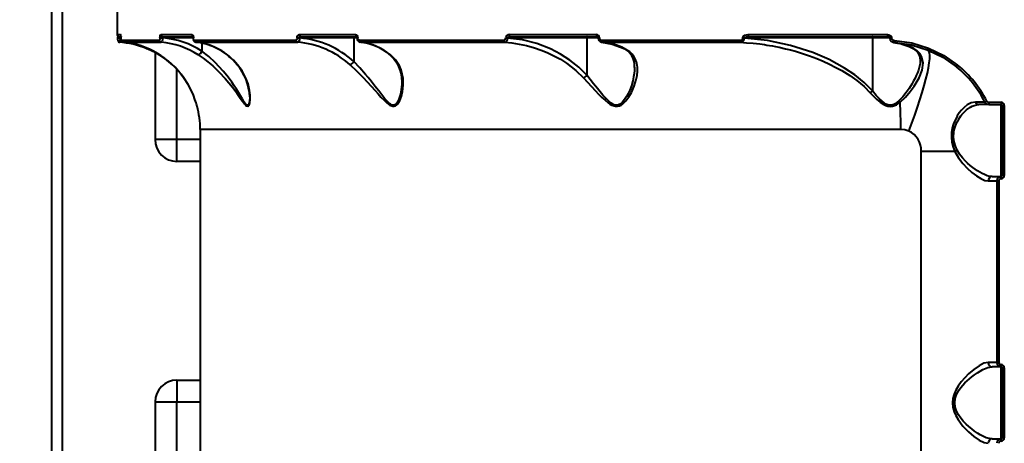
# Model space of a CAD drawing. Units: millimetres. Extents: x -4100 to 15124, y -310 to 11415.
# Drawn here: x 5761 to 6211, y 5934 to 6128 of the extents above; entities that cross this region are included whole.
import ezdxf

# ---------------------------------------------------------------- set-up
doc = ezdxf.new("R2010")
doc.units = ezdxf.units.MM
doc.layers.add('DiKom', color=7, linetype='Continuous')
doc.styles.add('style1', font='arialbd.ttf', dxfattribs={"width": 0.8})
doc.dimstyles.new('1-50', dxfattribs={"dimtxt": 700, "dimasz": 300, "dimexe": 100, "dimexo": 0, "dimgap": 300, "dimtad": 1, "dimtxsty": 'style1', "dimcen": 300, "dimclrd": 7, "dimclre": 7, "dimclrt": 7, "dimadec": 1, "dimazin": 2, "dimtfac": 1, "dimtmove": 0, "dimatfit": 2, "dimfxl": 0, "dimlwd": 25, "dimlwe": 18, "dimarcsym": 0})

# ---------------------------------------------------------------- blocks, each defined once
blk = doc.blocks.new('*D1')
at = {"layer": 'Defpoints', "color": 0, "linetype": 'Continuous', "transparency": 16777216}
for p in [(5904.28, 9415.28), (2636.56, 2992.26), (5875.28, 2992.26)]:
    blk.add_point(p, dxfattribs=at)
at = {"layer": 'DiKom', "color": 7, "linetype": 'Continuous', "lineweight": 18, "transparency": 16777216}
for p, q in [((5904.28, 9415.28), (2536.56, 9415.28)), ((5875.28, 2992.26), (2536.56, 2992.26))]:
    blk.add_line(p, q, dxfattribs=at)
at = {"layer": 'DiKom', "color": 7, "linetype": 'Continuous', "lineweight": 25, "transparency": 16777216}
blk.add_line((2636.56, 9115.28), (2636.56, 3292.26), dxfattribs=at)
at = {"layer": 'DiKom', "color": 7, "linetype": 'Continuous', "transparency": 16777216}
for points in [[(2586.56, 9115.28), (2686.56, 9115.28), (2636.56, 9415.28)], [(2586.56, 3292.26), (2686.56, 3292.26), (2636.56, 2992.26)]]:
    blk.add_solid(points, dxfattribs=at)
at = {"layer": 'DiKom', "color": 7, "linetype": 'Continuous', "lineweight": 40, "transparency": 16777216, "insert": (1979.16, 8012.25), "char_height": 700, "attachment_point": 5, "rotation": 90, "style": 'style1'}
blk.add_mtext('6350', dxfattribs=at)

msp = doc.modelspace()

# ---------------------------------------------------------------- linework, layer by layer
at = {"layer": 'DiKom', "color": 7, "linetype": 'Continuous', "lineweight": 40}
for p, q in [((5775.278, 6621.261), (5775.278, 5163.261)), ((5780.278, 5163.261), (5780.278, 6621.261)), ((5805.278, 6134.261), (5805.278, 6120.761)), ((5805.278, 6120.761), (5806.874, 6120.761)), ((5806.438, 6119.761), (5807.17, 6119.761)), ((5825.339, 6120.761), (5839.541, 6120.761)), ((5826.292, 6119.761), (5840.037, 6119.761)), ((5888.516, 6120.761), (5914.236, 6120.761)), ((5889.318, 6119.761), (5914.841, 6119.761)), ((5984.392, 6120.761), (6024.256, 6120.761)), ((5984.966, 6119.761), (6024.734, 6119.761)), ((6093.663, 6120.761), (6157.302, 6120.761)), ((6093.977, 6119.761), (6157.464, 6119.761)), ((5805.446, 6119.261), (5805.446, 6119.228)), ((5805.446, 6119.261), (5806.781, 6119.261)), ((5805.446, 6119.228), (5806.781, 6119.228)), ((5806.467, 6117.274), (5806.405, 6117.204)), ((5806.781, 6119.228), (5806.781, 6119.261)), ((5807.036, 6119.261), (5806.781, 6119.261)), ((5807.05, 6119.19), (5806.781, 6119.228)), ((5807.036, 6119.261), (5807.036, 6119.158)), ((5807.04, 6119.261), (5807.036, 6119.261)), ((5807.04, 6119.158), (5807.036, 6119.158)), ((5807.04, 6119.261), (5807.04, 6119.158)), ((5807.15, 6118.201), (5824.58, 6118.201)), ((5807.937, 6117.274), (5808.073, 6117.204)), ((5808.073, 6117.204), (5825.464, 6117.204)), ((5824.883, 6119.261), (5824.883, 6119.206)), ((5824.883, 6119.261), (5826.166, 6119.261)), ((5826.166, 6119.206), (5824.883, 6119.206)), ((5826.166, 6119.206), (5826.166, 6119.261)), ((5840.084, 6119.261), (5826.166, 6119.261)), ((5840.084, 6119.261), (5840.084, 6119.181)), ((5840.167, 6119.261), (5840.084, 6119.261)), ((5840.167, 6119.181), (5840.084, 6119.181)), ((5840.167, 6119.261), (5840.167, 6119.181)), ((5840.578, 6118.201), (5886.966, 6118.201)), ((5841.049, 6117.262), (5841.396, 6117.216)), ((5841.427, 6117.204), (5887.713, 6117.204)), ((5844.048, 6116.799), (5844.048, 6113.146)), ((5887.576, 6119.181), (5887.576, 6119.261)), ((5887.576, 6119.261), (5888.706, 6119.261)), ((5888.706, 6119.181), (5887.576, 6119.181)), ((5913.507, 6119.261), (5888.706, 6119.261)), ((5888.706, 6119.181), (5888.706, 6119.261)), ((5913.507, 6119.261), (5913.507, 6108.373)), ((5914.987, 6119.261), (5913.507, 6119.261)), ((5914.987, 6119.261), (5914.987, 6119.206)), ((5914.987, 6119.261), (5915.249, 6119.261)), ((5915.249, 6119.206), (5914.987, 6119.206)), ((5915.249, 6119.206), (5915.249, 6119.261)), ((5915.928, 6118.201), (5981.905, 6118.201)), ((5916.611, 6117.204), (5916.305, 6117.296)), ((5916.611, 6117.204), (5982.442, 6117.204)), ((5982.871, 6119.158), (5982.871, 6119.261)), ((5982.871, 6119.261), (5983.77, 6119.261)), ((5982.871, 6119.158), (5983.77, 6119.158)), ((6019.925, 6119.261), (5983.77, 6119.261)), ((5983.77, 6119.158), (5983.77, 6119.261)), ((6019.925, 6119.261), (6019.925, 6102.101)), ((6025.147, 6119.261), (6019.925, 6119.261)), ((6025.147, 6119.261), (6025.147, 6119.228)), ((6025.147, 6119.228), (6025.672, 6119.228)), ((6025.148, 6119.261), (6025.672, 6119.261)), ((6025.672, 6119.228), (6025.672, 6119.261)), ((6026.644, 6118.201), (6089.823, 6118.201)), ((6027.083, 6117.204), (6026.696, 6117.293)), ((6027.083, 6117.204), (6090.122, 6117.204)), ((6091.297, 6119.139), (6091.297, 6119.261)), ((6091.936, 6119.261), (6091.297, 6119.261)), ((6091.297, 6119.139), (6091.936, 6119.139)), ((6150.466, 6119.261), (6091.936, 6119.261)), ((6091.936, 6119.139), (6091.936, 6119.261)), ((6150.466, 6119.261), (6150.466, 6095.013)), ((6158.415, 6119.261), (6150.466, 6119.261)), ((6158.415, 6119.261), (6158.415, 6119.174)), ((6158.415, 6119.261), (6159.258, 6119.261)), ((6159.258, 6119.174), (6158.415, 6119.174)), ((6159.258, 6119.174), (6159.258, 6119.261)), ((6160.215, 6117.197), (6160.647, 6117.1)), ((6160.23, 6117.125), (6162.64, 6116.71)), ((6163.608, 6116.521), (6167.198, 6115.336)), ((6167.158, 6115.375), (6167.535, 6115.275)), ((5822.655, 6112.523), (5822.655, 6072.713)), ((5844.046, 6113.14), (5844.048, 6113.146)), ((5860.048, 6107.065), (5860.31, 6106.893)), ((5913.506, 6108.371), (5913.507, 6108.373)), ((5832.655, 6072.713), (5832.655, 6104.757)), ((5834.283, 6102.938), (5836.078, 6100.517)), ((6019.925, 6102.101), (6019.924, 6102.098)), ((6203.665, 6088.761), (6199.176, 6088.761)), ((6201.88, 6089.857), (6201.751, 6089.859)), ((6203.613, 6089.761), (6209.239, 6089.761)), ((6203.665, 6088.761), (6209.278, 6088.761)), ((6209.278, 6055.761), (6209.278, 6088.761)), ((6210.743, 6088.261), (6209.778, 6088.261)), ((6209.778, 6088.261), (6209.778, 6056.261)), ((6210.743, 6088.261), (6210.743, 6056.261)), ((5843.278, 6077.311), (5843.278, 5707.211)), ((6163.43, 6077.311), (5843.278, 6077.311)), ((5832.655, 6072.713), (5822.655, 6072.713)), ((5832.655, 6062.713), (5832.655, 6072.713)), ((5843.278, 6072.713), (5832.655, 6072.713)), ((6172.775, 5717.261), (6172.775, 6067.261)), ((6188.184, 6067.261), (6172.775, 6067.261)), ((5843.278, 6062.713), (5832.655, 6062.713)), ((6203.42, 6053.761), (6207.278, 6053.761)), ((6205.227, 6055.761), (6209.278, 6055.761)), ((6207.278, 6053.761), (6208.237, 6053.761)), ((6207.278, 6053.761), (6207.278, 5970.761)), ((6208.237, 6053.761), (6208.237, 5970.761)), ((6210.743, 6056.261), (6209.778, 6056.261)), ((6207.278, 5970.761), (6203.42, 5970.761)), ((6209.278, 5968.761), (6205.227, 5968.761)), ((6208.237, 5970.761), (6207.278, 5970.761)), ((6209.278, 5935.761), (6209.278, 5968.761)), ((6210.743, 5968.261), (6209.778, 5968.261)), ((6209.778, 5968.261), (6209.778, 5936.261)), ((6210.743, 5968.261), (6210.743, 5936.261)), ((5832.655, 5962.713), (5832.655, 5952.713)), ((5832.655, 5962.713), (5843.278, 5962.713)), ((5822.655, 5952.713), (5832.655, 5952.713)), ((5822.655, 5952.713), (5822.655, 5832.713)), ((5832.655, 5832.713), (5832.655, 5952.713)), ((5832.655, 5952.713), (5843.278, 5952.713)), ((6205.227, 5935.761), (6209.278, 5935.761)), ((6210.743, 5936.261), (6209.778, 5936.261))]:
    msp.add_line(p, q, dxfattribs=at)
at = {"layer": 'DiKom', "color": 7, "linetype": 'Continuous', "lineweight": 40, "flags": 128}
for points in [[(5824.883, 6119.261), (5824.917, 6119.837), (5825.016, 6120.323), (5825.164, 6120.647), (5825.339, 6120.761)], [(5826.166, 6119.261), (5826.175, 6119.446), (5826.186, 6119.535), (5826.203, 6119.615), (5826.232, 6119.702), (5826.258, 6119.743), (5826.292, 6119.761)], [(5839.541, 6120.761), (5839.775, 6120.651), (5839.978, 6120.335), (5840.058, 6120.108), (5840.117, 6119.848), (5840.155, 6119.561), (5840.167, 6119.261)], [(5887.576, 6119.261), (5887.595, 6119.561), (5887.651, 6119.849), (5887.74, 6120.109), (5887.859, 6120.335), (5888.163, 6120.652), (5888.516, 6120.761)], [(5913.669, 6119.761), (5913.607, 6119.723), (5913.555, 6119.615), (5913.519, 6119.452), (5913.507, 6119.261)], [(5914.236, 6120.761), (5914.623, 6120.647), (5914.951, 6120.323), (5915.171, 6119.837), (5915.249, 6119.261)], [(5914.841, 6119.788), (5914.84, 6119.794), (5914.882, 6119.745), (5914.915, 6119.679), (5914.948, 6119.577), (5914.976, 6119.438), (5914.987, 6119.261)], [(5983.77, 6119.261), (5983.783, 6119.332), (5983.819, 6119.402), (5983.964, 6119.534), (5984.281, 6119.671), (5984.966, 6119.761)], [(5984.392, 6120.761), (5984.403, 6120.566), (5984.436, 6120.378), (5984.489, 6120.205), (5984.56, 6120.054), (5984.647, 6119.93), (5984.746, 6119.837), (5984.854, 6119.78), (5984.966, 6119.761)], [(6020.087, 6119.761), (6020.025, 6119.723), (6019.973, 6119.615), (6019.938, 6119.452), (6019.925, 6119.261)], [(6024.734, 6119.761), (6024.641, 6119.78), (6024.559, 6119.831)], [(6091.297, 6119.261), (6091.317, 6119.457), (6091.378, 6119.65), (6091.587, 6119.981), (6092.199, 6120.44), (6092.914, 6120.684), (6093.663, 6120.761)], [(6091.936, 6119.261), (6091.942, 6119.301), (6091.962, 6119.341), (6092.041, 6119.419), (6092.358, 6119.566), (6092.891, 6119.685), (6093.977, 6119.761)], [(6093.663, 6120.761), (6093.67, 6120.566), (6093.687, 6120.378), (6093.716, 6120.205), (6093.755, 6120.054), (6093.803, 6119.93), (6093.857, 6119.837), (6093.916, 6119.78), (6093.977, 6119.761)], [(6150.628, 6119.761), (6150.566, 6119.723), (6150.514, 6119.615), (6150.478, 6119.452), (6150.466, 6119.261)], [(6157.302, 6120.761), (6157.971, 6120.67), (6158.586, 6120.392), (6158.858, 6120.17), (6159.065, 6119.911), (6159.21, 6119.595), (6159.258, 6119.261)], [(6157.435, 6119.778), (6157.854, 6119.711), (6158.195, 6119.558), (6158.311, 6119.464), (6158.382, 6119.376), (6158.401, 6119.339), (6158.411, 6119.308), (6158.415, 6119.261)], [(5805.466, 6119.228), (5805.495, 6118.611), (5805.625, 6118.016), (5805.76, 6117.734), (5805.953, 6117.492), (5806.196, 6117.319), (5806.467, 6117.236)], [(5807.038, 6119.158), (5807.062, 6118.573), (5807.156, 6118.053), (5807.416, 6117.566), (5807.646, 6117.367), (5807.937, 6117.242)], [(5824.883, 6119.206), (5824.859, 6118.821), (5824.794, 6118.495), (5824.696, 6118.278), (5824.58, 6118.201)], [(5826.166, 6119.206), (5826.092, 6118.44), (5825.933, 6117.791), (5825.712, 6117.356), (5825.464, 6117.204)], [(5840.578, 6118.201), (5840.423, 6118.272), (5840.29, 6118.479), (5840.238, 6118.627), (5840.199, 6118.798), (5840.175, 6118.985), (5840.167, 6119.181)], [(5887.576, 6119.181), (5887.564, 6118.985), (5887.528, 6118.797), (5887.47, 6118.626), (5887.393, 6118.478), (5887.195, 6118.272), (5886.966, 6118.201)], [(5888.706, 6119.181), (5888.606, 6118.414), (5888.378, 6117.773), (5888.064, 6117.353), (5887.713, 6117.204)], [(5915.928, 6118.201), (5915.668, 6118.278), (5915.448, 6118.495), (5915.301, 6118.821), (5915.249, 6119.206)], [(5916.611, 6117.204), (5916.475, 6117.235), (5916.346, 6117.3), (5916.228, 6117.396), (5916.125, 6117.52), (5916.041, 6117.669), (5915.979, 6117.835), (5915.941, 6118.015), (5915.928, 6118.201)], [(5981.905, 6118.201), (5981.915, 6118.015), (5981.945, 6117.835), (5981.994, 6117.669), (5982.06, 6117.52), (5982.141, 6117.396), (5982.234, 6117.3), (5982.335, 6117.235), (5982.442, 6117.204)], [(5982.442, 6117.204), (5982.889, 6117.336), (5983.305, 6117.716), (5983.484, 6118.002), (5983.628, 6118.347), (5983.727, 6118.738), (5983.77, 6119.158)], [(5982.442, 6117.204), (5985.628, 6116.919), (5989.096, 6116.405), (5992.37, 6115.719), (5995.997, 6114.721), (5999.145, 6113.639), (6001.829, 6112.547), (6004.94, 6111.066), (6007.884, 6109.427), (6010.689, 6107.617), (6014.911, 6104.332), (6018.421, 6100.918)], [(6019.924, 6102.098), (6016.237, 6105.782), (6012.194, 6109.023), (6007.849, 6111.827), (6003.302, 6114.171), (5997.039, 6116.592), (5990.48, 6118.266), (5983.77, 6119.158)], [(6027.083, 6117.204), (6026.996, 6117.235), (6026.913, 6117.3), (6026.837, 6117.396), (6026.771, 6117.52), (6026.717, 6117.669), (6026.677, 6117.835), (6026.653, 6118.015), (6026.644, 6118.201)], [(6026.729, 6117.216), (6031.571, 6116.384), (6036.611, 6114.473)], [(6089.823, 6118.201), (6090.289, 6118.247), (6090.737, 6118.397), (6090.952, 6118.528), (6091.12, 6118.685), (6091.253, 6118.903), (6091.297, 6119.139)], [(6089.823, 6118.201), (6089.829, 6118.015), (6089.845, 6117.835), (6089.873, 6117.669), (6089.909, 6117.52), (6089.954, 6117.396), (6090.006, 6117.3), (6090.062, 6117.235), (6090.122, 6117.204)], [(6090.122, 6117.204), (6092.976, 6117.036), (6096.007, 6116.775), (6098.974, 6116.436), (6100.02, 6116.297), (6101.124, 6116.139), (6102.287, 6115.961), (6103.508, 6115.76), (6104.787, 6115.535), (6106.122, 6115.283), (6107.82, 6114.938), (6110.747, 6114.278), (6113.067, 6113.694), (6115.282, 6113.087), (6117.672, 6112.373), (6119.828, 6111.676), (6121.754, 6111.009), (6124.992, 6109.787), (6127.928, 6108.562), (6130.864, 6107.216), (6133.817, 6105.725), (6136.506, 6104.231), (6140.139, 6101.967), (6143.334, 6099.689), (6146.655, 6096.934), (6149.465, 6094.165)], [(6150.463, 6095.005), (6146.65, 6098.837), (6142.367, 6102.308), (6137.77, 6105.399), (6130.657, 6109.286), (6123.215, 6112.489), (6113.003, 6115.765), (6102.561, 6117.978), (6091.936, 6119.139)], [(6160.567, 6118.095), (6168.484, 6116.955), (6176.149, 6114.582)], [(6167.535, 6115.275), (6164.133, 6116.419), (6160.647, 6117.1)], [(6160.647, 6117.1), (6168.395, 6115.981), (6175.893, 6113.655)], [(6163.107, 6089.789), (6165.594, 6092.179), (6167.737, 6094.677), (6169.601, 6097.205), (6171.806, 6100.905), (6173.217, 6104.467), (6173.646, 6107.772), (6172.919, 6110.757), (6172.072, 6112.093), (6170.891, 6113.301), (6169.384, 6114.36), (6167.535, 6115.275)], [(6166.968, 6115.429), (6169.359, 6114.205), (6171.011, 6112.753), (6171.989, 6111.039), (6172.318, 6108.984)], [(5818.523, 6114.445), (5818.647, 6114.431), (5818.806, 6114.495), (5818.876, 6114.552)], [(5842.397, 6111.436), (5844.543, 6109.973), (5846.74, 6108.314), (5848.966, 6106.453), (5851.982, 6103.617), (5854.729, 6100.68), (5856.415, 6098.688), (5858.022, 6096.646), (5859.502, 6094.639), (5860.594, 6093.091), (5861.554, 6091.7), (5862.588, 6090.218), (5863.434, 6089.098), (5863.901, 6088.566), (5864.312, 6088.191), (5865.087, 6087.917), (5865.387, 6088.079), (5865.645, 6088.433), (5865.825, 6088.877), (5865.972, 6089.459), (5866.145, 6091.113), (5866.098, 6093.082), (5865.846, 6095.119), (5865.133, 6098.133), (5863.996, 6101.142), (5862.399, 6104.089), (5860.31, 6106.893)], [(5865.9, 6092.056), (5865.792, 6090.208), (5865.682, 6089.588), (5865.522, 6089.054), (5865.284, 6088.632), (5865, 6088.446), (5864.652, 6088.5), (5864.455, 6088.621), (5864.242, 6088.804), (5863.854, 6089.243), (5863.405, 6089.859), (5862.544, 6091.208), (5861.662, 6092.672), (5860.744, 6094.194), (5859.78, 6095.75), (5858.763, 6097.325), (5857.699, 6098.894), (5856.489, 6100.581), (5855.417, 6101.993), (5853.722, 6104.077), (5851.972, 6106.054), (5850.139, 6107.95), (5847.179, 6110.671), (5844.046, 6113.14)], [(5911.788, 6106.893), (5914.683, 6104.185), (5917.694, 6101.168), (5919.571, 6099.186), (5921.435, 6097.151), (5923.235, 6095.138), (5924.607, 6093.593), (5925.877, 6092.182), (5927.291, 6090.678), (5928.53, 6089.49), (5929.245, 6088.901), (5929.905, 6088.449), (5931.31, 6087.919), (5931.965, 6087.947), (5932.585, 6088.18), (5933.123, 6088.571), (5933.591, 6089.076), (5934.534, 6090.65), (5935.259, 6092.591), (5935.742, 6094.626), (5936.072, 6097.641), (5935.967, 6100.661), (5935.635, 6102.665), (5935.079, 6104.602), (5934.295, 6106.442), (5932.53, 6109.164), (5930.242, 6111.436)], [(5929.734, 6111.568), (5931.711, 6109.683), (5933.093, 6107.762), (5933.923, 6106.161), (5934.394, 6104.965), (5934.651, 6104.161), (5934.937, 6103.027), (5935.224, 6101.308), (5935.36, 6098.974)], [(5929.774, 6111.586), (5929.937, 6111.483), (5930.242, 6111.436)], [(6018.421, 6100.918), (6020.216, 6098.962), (6022.05, 6096.971), (6023.872, 6095.02), (6025.316, 6093.512), (6026.691, 6092.135), (6028.264, 6090.674), (6029.694, 6089.514), (6030.542, 6088.936), (6031.342, 6088.486), (6033.106, 6087.932), (6033.977, 6087.928), (6034.829, 6088.121), (6035.572, 6088.455), (6036.316, 6088.946), (6037.842, 6090.441), (6039.187, 6092.299), (6040.297, 6094.256), (6041.586, 6097.189), (6042.5, 6100.141), (6042.887, 6102.08), (6043.08, 6103.975), (6043.06, 6105.792), (6042.787, 6107.631), (6042.256, 6109.288), (6041.47, 6110.766), (6040.641, 6111.846), (6039.65, 6112.807), (6037.08, 6114.445)], [(6167.072, 6076.552), (6168.478, 6080.245), (6169.811, 6083.903), (6171.056, 6087.487), (6172.202, 6090.964), (6173.237, 6094.299), (6174.151, 6097.458), (6174.935, 6100.411), (6175.581, 6103.128), (6176.083, 6105.583), (6176.435, 6107.751), (6176.636, 6109.612), (6176.681, 6111.146), (6176.572, 6112.338), (6176.308, 6113.177), (6175.893, 6113.655)], [(6175.893, 6113.655), (6182.647, 6110.345), (6188.835, 6106.044)], [(6176.149, 6114.582), (6183.053, 6111.207), (6189.38, 6106.82)], [(5935.36, 6098.957), (5935.36, 6098.9), (5935.36, 6098.871), (5935.36, 6098.857), (5935.36, 6098.85), (5935.359, 6098.846), (5935.359, 6098.845), (5935.359, 6098.844), (5935.359, 6098.843), (5935.359, 6098.843), (5935.359, 6098.843), (5935.359, 6098.843), (5935.359, 6098.843), (5935.359, 6098.843), (5935.346, 6098.12), (5935.258, 6096.685), (5935.153, 6095.715), (5934.902, 6094.161), (5934.541, 6092.631), (5934.05, 6091.158), (5933.391, 6089.815), (5932.948, 6089.206), (5932.489, 6088.778), (5931.898, 6088.488), (5931.27, 6088.451), (5930.627, 6088.652), (5930.282, 6088.84), (5929.922, 6089.085), (5929.274, 6089.63), (5928.647, 6090.257), (5927.69, 6091.337), (5926.744, 6092.499), (5925.793, 6093.713), (5924.853, 6094.933), (5923.86, 6096.226), (5922.641, 6097.799), (5921.403, 6099.368), (5920.058, 6101.029), (5918.869, 6102.457), (5916.238, 6105.466), (5913.506, 6108.371), (5913.506, 6108.371)], [(6172.309, 6109.006), (6172.218, 6107.478), (6171.866, 6105.666), (6171.526, 6104.499), (6171.083, 6103.26), (6170.531, 6101.95), (6169.978, 6100.787), (6169.303, 6099.506), (6168.495, 6098.106), (6167.242, 6096.142), (6165.853, 6094.187), (6164.319, 6092.264), (6162.593, 6090.413)], [(6041.775, 6105.788), (6041.731, 6104.37), (6041.595, 6102.964), (6041.351, 6101.413), (6040.935, 6099.536), (6040.296, 6097.361), (6039.547, 6095.341), (6038.884, 6093.846), (6038.118, 6092.384), (6037.22, 6090.977), (6036.136, 6089.692), (6035.459, 6089.118), (6034.787, 6088.721), (6033.971, 6088.471), (6033.135, 6088.462), (6032.321, 6088.674), (6031.1, 6089.331), (6029.946, 6090.244), (6028.569, 6091.586), (6027.258, 6093.031), (6025.993, 6094.52), (6024.758, 6096.029), (6023.004, 6098.219), (6021.44, 6100.19), (6019.925, 6102.101)], [(5841.829, 6087.98), (5841.843, 6087.93), (5841.794, 6088.114), (5841.695, 6088.48), (5841.569, 6088.923), (5841.399, 6089.496), (5840.869, 6091.116), (5840.141, 6093.035), (5839.264, 6095.023), (5837.714, 6097.97), (5835.82, 6100.918)], [(6149.465, 6094.165), (6149.973, 6094.56), (6150.463, 6095.005)], [(6149.465, 6094.165), (6150.928, 6092.622), (6152.337, 6091.261), (6154.045, 6089.828), (6155.624, 6088.792), (6156.603, 6088.329), (6157.548, 6088.036), (6158.572, 6087.908), (6159.583, 6087.985), (6160.519, 6088.24), (6161.469, 6088.672), (6163.107, 6089.789)], [(6162.593, 6090.413), (6161.855, 6089.758), (6161.145, 6089.241), (6160.27, 6088.774), (6159.414, 6088.507), (6158.464, 6088.443), (6157.5, 6088.619), (6156.654, 6088.963), (6155.769, 6089.491), (6153.838, 6091.123), (6152.185, 6092.906), (6150.466, 6095.013)], [(6197.589, 6089.886), (6195.586, 6089.519), (6193.833, 6088.615), (6192.344, 6087.435), (6191.157, 6086.206), (6190.176, 6084.969), (6189.536, 6084.029), (6189.235, 6083.543), (6189.176, 6083.444), (6189.164, 6083.424), (6189.161, 6083.419), (6189.16, 6083.418), (6189.16, 6083.418), (6189.16, 6083.418), (6189.16, 6083.418), (6189.16, 6083.418), (6189.16, 6083.418), (6187.544, 6079.978), (6186.962, 6077.996), (6186.614, 6075.878), (6186.56, 6073.672), (6186.826, 6071.459), (6187.389, 6069.301), (6188.184, 6067.261)], [(6189.229, 6067.802), (6188.391, 6069.691), (6187.8, 6071.708), (6187.536, 6073.795), (6187.628, 6075.875), (6187.865, 6077.193), (6188.224, 6078.469), (6188.69, 6079.706), (6189.177, 6080.751), (6189.761, 6081.815), (6190.443, 6082.883), (6190.889, 6083.504), (6191.384, 6084.136), (6191.927, 6084.77), (6192.519, 6085.397), (6193.491, 6086.297), (6194.078, 6086.77), (6194.396, 6087.006), (6194.562, 6087.122), (6194.646, 6087.18), (6194.689, 6087.209), (6194.71, 6087.223), (6194.721, 6087.23), (6194.726, 6087.234), (6194.729, 6087.236), (6194.731, 6087.237), (6194.731, 6087.237), (6194.732, 6087.237), (6194.732, 6087.237), (6194.732, 6087.238), (6194.732, 6087.238), (6194.732, 6087.238), (6194.732, 6087.238), (6194.732, 6087.238), (6194.861, 6087.322), (6195.328, 6087.61), (6196.017, 6087.976), (6196.537, 6088.209), (6196.966, 6088.37), (6198.15, 6088.675), (6199.176, 6088.761)], [(6201.602, 6089.861), (6200.779, 6089.867), (6199.44, 6089.875), (6197.589, 6089.886)], [(6167.072, 6076.552), (6165.293, 6077.12), (6163.43, 6077.311)], [(6188.184, 6067.261), (6189.797, 6064.335), (6191.727, 6061.782), (6193.784, 6059.569), (6195.897, 6057.65), (6197.975, 6056.06), (6199.967, 6054.834), (6201.799, 6054.044), (6203.42, 6053.761)], [(6205.227, 6055.761), (6204.135, 6055.872), (6202.934, 6056.192), (6201.621, 6056.709), (6200.639, 6057.185), (6199.553, 6057.786), (6198.554, 6058.4), (6197.395, 6059.182), (6196.292, 6059.993), (6195.193, 6060.871), (6193.983, 6061.927), (6193.032, 6062.832), (6191.579, 6064.392), (6190.333, 6065.988), (6189.229, 6067.802)], [(6203.42, 5970.761), (6201.455, 5970.361), (6199.228, 5969.271), (6196.808, 5967.606), (6194.326, 5965.476), (6192.661, 5963.795), (6191.046, 5961.908), (6189.592, 5959.871), (6188.573, 5958.09), (6187.807, 5956.312), (6187.26, 5954.288), (6187.075, 5952.276), (6187.255, 5950.261), (6187.798, 5948.235), (6188.563, 5946.451), (6189.583, 5944.664), (6191.862, 5941.623), (6194.317, 5939.055), (6196.821, 5936.907), (6199.235, 5935.247), (6201.473, 5934.155), (6203.42, 5933.761)], [(6205.227, 5935.761), (6203.937, 5935.912), (6202.499, 5936.346), (6200.907, 5937.049), (6199.748, 5937.673), (6198.426, 5938.483), (6197.144, 5939.361), (6195.847, 5940.34), (6194.56, 5941.41), (6193.293, 5942.576), (6191.954, 5943.965), (6190.876, 5945.252), (6189.806, 5946.786), (6188.907, 5948.478), (6188.548, 5949.403), (6188.289, 5950.316), (6188.065, 5952.285), (6188.297, 5954.24), (6188.56, 5955.153), (6188.922, 5956.079), (6189.485, 5957.194), (6190.147, 5958.263), (6190.892, 5959.29), (6191.732, 5960.306), (6192.739, 5961.394), (6193.777, 5962.406), (6194.764, 5963.289), (6195.86, 5964.192), (6197.143, 5965.161), (6198.419, 5966.035), (6199.742, 5966.846), (6200.902, 5967.471), (6203.194, 5968.414), (6205.227, 5968.761)]]:
    msp.add_lwpolyline(points, dxfattribs=at)
at = {"layer": 'DiKom', "color": 7, "linetype": 'Continuous', "lineweight": 40}
for centre, radius, start, end in [((5806.278, 6120.761), 1, 180, 270), ((5806.31, 6119.309), 0.474, 354.20841, 78.59637), ((5802.262, 6119.567), 4.788, 356.33609, 15.57979), ((5808.185, 6119.454), 1.148, 153.00511, 189.66691), ((5826.319, 6120.735), 0.98, 178.44937, 268.37156), ((5840.553, 6120.742), 1.013, 178.89796, 238.17044), ((5784.16, 6112.441), 56.358, 7.10883, 7.59297), ((5889.444, 6120.659), 0.934, 173.75551, 262.2034), ((5889.248, 6119.21), 0.556, 82.84695, 167.3934), ((5915.256, 6120.69), 1.023, 176.0068, 245.26699), ((5984.375, 6119.254), 1.507, 89.34745, 176.7123), ((6025.56, 6120.654), 1.309, 175.32577, 220.09961), ((6024.194, 6119.293), 1.479, 358.78011, 87.60423), ((6024.579, 6119.255), 0.576, 9.66296, 92.10524), ((6159.176, 6120.484), 1.894, 171.58885, 205.33812), ((5805.796, 6119.228), 0.332, 107.56626, 174.26156), ((5803.41, 6076.057), 41.256, 68.51149, 85.83626), ((5801.485, 6119.008), 5.3, 340.04293, 2.38468), ((5809.908, 6118.953), 2.875, 175.90877, 196.42527), ((5808.149, 6118.199), 0.998, 179.86934, 265.64825), ((5804.146, 6078.946), 38.549, 34.74918, 84.154), ((5825.565, 6118.178), 0.985, 178.66305, 264.14166), ((5822.579, 6081.034), 36.291, 56.90199, 85.44035), ((5823.237, 6081.189), 38.136, 56.92742, 85.59464), ((5841.86, 6118.892), 1.799, 170.75164, 248.77947), ((5841.552, 6118.16), 0.974, 177.57552, 262.66232), ((5838.181, 6089.033), 28.437, 38.90674, 83.44471), ((5838.258, 6089.438), 28.026, 38.6767, 82.22004), ((5887.914, 6118.111), 0.952, 174.58366, 257.795), ((5884.723, 6076.969), 40.348, 47.87108, 85.75076), ((5885.333, 6077.605), 41.719, 47.52088, 85.36307), ((5916.925, 6119.067), 1.943, 175.90882, 251.75935), ((5913.681, 6092.369), 25.054, 49.83857, 84.27707), ((5913.624, 6091.274), 26.128, 50.50462, 83.43587), ((5981.922, 6119.151), 0.95, 268.97724, 2.91436), ((6027.187, 6119.234), 2.039, 180.16413, 256.81959), ((6026.689, 6119.212), 1.017, 179.07464, 267.47784), ((6024.484, 6088.327), 28.997, 64.25356, 84.85718), ((6089.989, 6119.135), 1.947, 273.9265, 0.11357), ((6160.555, 6119.316), 2.178, 190.80545, 261.85149), ((6160.515, 6119.399), 1.305, 195.61389, 272.29412), ((6162.71, 6117.707), 2.178, 169.72765, 198.68682), ((5804.609, 6078.825), 38.241, 39.46728, 68.66363), ((5840.905, 6114.439), 3.4, 296.03292, 337.53027), ((6033.075, 6106.523), 8.738, 354.82464, 66.80148), ((6036.903, 6115.263), 0.837, 245.22408, 282.15743), ((6178.523, 6113.363), 2.668, 152.80668, 170.19401), ((5842.159, 6091.395), 23.756, 2.00631, 41.24746), ((5909.151, 6111.606), 5.425, 299.08381, 323.39715), ((6192.331, 6104.084), 4.024, 137.16167, 150.32781), ((6157.205, 6067.183), 51.053, 26.93681, 50.93213), ((6014.459, 6107.478), 7.669, 301.10982, 315.44787), ((6157.278, 6067.261), 50, 26.86713, 50.86554), ((6150.455, 6095.012), 0.0109, 319.59695, 6.23627), ((6167.553, 6093.973), 6.106, 215.67459, 223.26169), ((5926.549, 6077.445), 236.881, 359.96762, 2.99332), ((6199.239, 6090.512), 1.764, 200.77204, 267.95118), ((6207.433, 6080.42), 10.956, 115.48786, 120.45366), ((6203.665, 6090.761), 2, 206.86714, 270), ((6203.612, 6090.765), 1.004, 207.14345, 270.02438), ((6209.166, 6089.477), 5.56, 177.07455, 188.34217), ((6216.717, 6089.477), 7.484, 177.82431, 186.18648), ((6209.241, 6088.259), 1.502, 1.4728, 90.07758), ((6209.278, 6088.261), 0.5, 0.02093, 90), ((5803.278, 6077.311), 40, 0, 15.46711), ((6162.681, 6067.519), 10.098, 358.53819, 64.22488), ((5832.655, 6072.713), 10, 180, 270), ((6192.154, 6060.852), 7.54, 112.82613, 121.77476), ((6205.343, 6053.865), 1.926, 93.44209, 183.10979), ((6209.278, 6053.761), 2, 90, 180), ((6209.238, 6053.761), 1.001, 89.8941, 179.99076), ((6216.717, 6055.045), 7.484, 173.81352, 182.17568), ((6209.241, 6056.263), 1.502, 269.92254, 358.52711), ((6209.278, 6056.261), 0.5, 270.00001, 0), ((6205.343, 5970.657), 1.926, 176.8902, 266.55792), ((6209.278, 5970.761), 2, 180, 270), ((6209.237, 5970.762), 1.001, 182.57028, 270.1436), ((6216.717, 5969.477), 7.484, 177.82431, 186.18648), ((6209.241, 5968.259), 1.502, 1.47291, 90.07758), ((6209.278, 5968.261), 0.5, 0.02414, 89.99999), ((5832.655, 5952.713), 10, 90, 180), ((6205.343, 5933.865), 1.926, 93.44209, 183.10979), ((6209.278, 5933.761), 2, 90, 180), ((6216.717, 5935.045), 7.484, 173.81352, 182.17569), ((6209.241, 5936.263), 1.502, 269.92254, 358.52716), ((6209.278, 5936.261), 0.5, 270.00001, 0), ((6209.238, 5933.761), 1.001, 89.8941, 179.99075)]:
    msp.add_arc(centre, radius, start, end, dxfattribs=at)

# ---------------------------------------------------------------- dimensions: what is measured, and where the dimension line sits
dim = msp.add_linear_dim(base=(2636.557, 2992.261), p1=(5904.278, 9415.276), p2=(5875.278, 2992.261), angle=90, text='6350', dimstyle='1-50', dxfattribs=at)
dim.commit()
dim.dimension.update_dxf_attribs({"geometry": '*D1', "text_midpoint": (2636.557, 8012.252), "dimtype": 160})

doc.saveas('drawing.dxf')
